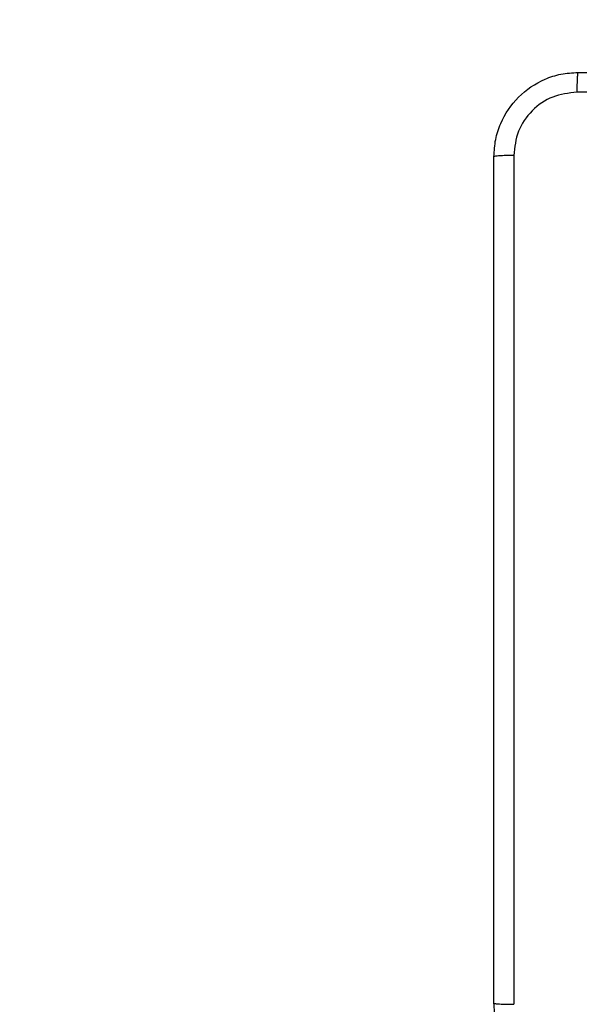
# Model space of a CAD drawing. Units: millimetres. Extents: x -445 to 872, y 98 to 813.
# Drawn here: x 279 to 285, y 427 to 436 of the extents above; entities that cross this region are included whole.
import ezdxf

# ---------------------------------------------------------------- set-up
doc = ezdxf.new("R2010")
doc.units = ezdxf.units.MM
doc.header["$LTSCALE"] = 35
doc.header["$PDSIZE"] = -1
doc.layers.add('VP-DIM', color=7, linetype='Continuous')
doc.layers.add('VP-HIC', color=6, linetype='Continuous')
doc.layers.add('VP-EQ', color=7, linetype='Continuous', true_color=0x8a3492)
doc.dimstyles.get("Standard").update_dxf_attribs({"dimtxt": 14, "dimasz": 20, "dimexe": 20, "dimexo": 50, "dimgap": 20, "dimtad": 0, "dimdec": 0, "dimzin": 0, "dimdsep": 46, "dimtxsty": 'Standard', "dimcen": -0.09, "dimadec": 0, "dimazin": 0, "dimtfac": 1, "dimtdec": 4, "dimtofl": 0, "dimtmove": 0, "dimatfit": 3, "dimfxl": 70, "dimfxlon": 1, "dimtolj": 1, "dimtzin": 0, "dimarcsym": 0})

# ---------------------------------------------------------------- blocks, each defined once
blk = doc.blocks.new('*D26')
at = {"layer": 'Defpoints', "color": 0}
for p in [(103.7422, 793.0726), (103.7422, 357.0726), (665.2422, 357.0726)]:
    blk.add_point(p, dxfattribs=at)
at = {"layer": 'VP-DIM', "color": 0, "lineweight": -2}
for p, q in [((103.7422, 723.0726), (103.7422, 813.0726)), ((665.2422, 723.0726), (665.2422, 813.0726)), ((123.7422, 793.0726), (355.3106, 793.0726)), ((645.2422, 793.0726), (432.644, 793.0726))]:
    blk.add_line(p, q, dxfattribs=at)
at = {"layer": 'VP-DIM', "color": 0}
for points in [[(123.7422, 796.406), (123.7422, 789.7393), (103.7422, 793.0726)], [(645.2422, 789.7393), (645.2422, 796.406), (665.2422, 793.0726)]]:
    blk.add_solid(points, dxfattribs=at)
at = {"layer": 'VP-DIM', "color": 0, "insert": (393.9773, 793.0726), "char_height": 14, "attachment_point": 5}
blk.add_mtext('\\A1;562', dxfattribs=at)
blk = doc.blocks.new('*D27')
at = {"layer": 'Defpoints', "color": 0}
for p in [(515.2422, 708.1954), (515.2422, 431.2226), (283.7422, 431.0726)]:
    blk.add_point(p, dxfattribs=at)
at = {"layer": 'VP-DIM', "color": 0, "lineweight": -2}
for p, q in [((283.7422, 638.1954), (283.7422, 728.1954)), ((515.2422, 638.1954), (515.2422, 728.1954)), ((303.7422, 708.1954), (360.8255, 708.1954)), ((495.2422, 708.1954), (438.1588, 708.1954))]:
    blk.add_line(p, q, dxfattribs=at)
at = {"layer": 'VP-DIM', "color": 0}
for points in [[(303.7422, 711.5288), (303.7422, 704.8621), (283.7422, 708.1954)], [(495.2422, 704.8621), (495.2422, 711.5288), (515.2422, 708.1954)]]:
    blk.add_solid(points, dxfattribs=at)
at = {"layer": 'VP-DIM', "color": 0, "insert": (399.4922, 708.1954), "char_height": 14, "attachment_point": 5}
blk.add_mtext('\\A1;232', dxfattribs=at)
blk = doc.blocks.new('RC1466_')
at = {"color": 7, "linetype": 'Continuous', "lineweight": 25}
for points, knots in [([(283.7422, 435.0976), (283.7454, 435.1522), (283.7518, 435.2598), (283.8167, 435.46), (283.9623, 435.6777), (284.18, 435.8231), (284.3801, 435.888), (284.4877, 435.8944), (284.5422, 435.8976)], [0, 0, 0, 0, 0.130546, 0.257576, 0.500018, 0.742666, 0.869631, 1, 1, 1, 1]), ([(284.5422, 435.8976), (284.5408, 435.8947), (284.5381, 435.8889), (284.5347, 435.8465), (284.5322, 435.7848), (284.5317, 435.7349), (284.5315, 435.7099)], [0, 0, 0, 0, 0.249933, 0.499869, 0.749598, 1, 1, 1, 1]), ([(284.5422, 435.8976), (285.4361, 435.8976), (287.2243, 435.8976), (289.91, 435.8976), (291.6982, 435.8976), (292.5922, 435.8976)], [0, 0, 0, 0, 0.333296, 0.666701, 1, 1, 1, 1]), ([(284.5315, 435.7099), (284.4527, 435.7009), (284.2952, 435.6827), (284.0961, 435.5438), (283.9575, 435.3445), (283.9391, 435.1871), (283.9299, 435.1083)], [0, 0, 0, 0, 0.249954, 0.500054, 0.749966, 1, 1, 1, 1]), ([(292.6029, 435.7099), (291.7064, 435.7099), (289.9136, 435.7098), (287.2208, 435.7098), (285.4279, 435.7099), (284.5315, 435.7099)], [0, 0, 0, 0, 0.333336, 0.666664, 1, 1, 1, 1]), ([(283.9299, 435.1083), (283.9049, 435.1081), (283.855, 435.1076), (283.7933, 435.1051), (283.7509, 435.1017), (283.7451, 435.099), (283.7422, 435.0976)], [0, 0, 0, 0, 0.2504018, 0.5001312, 0.7500668, 1, 1, 1, 1]), ([(283.7422, 427.0476), (283.7422, 427.9416), (283.7422, 429.7298), (283.7422, 432.4154), (283.7422, 434.2036), (283.7422, 435.0976)], [0, 0, 0, 0, 0.333296, 0.666701, 1, 1, 1, 1]), ([(283.9299, 435.1083), (283.9299, 434.2119), (283.93, 432.419), (283.93, 429.7262), (283.9299, 427.9333), (283.9299, 427.0369)], [0, 0, 0, 0, 0.333336, 0.666664, 1, 1, 1, 1]), ([(283.7422, 427.0476), (283.7451, 427.0463), (283.7509, 427.0436), (283.7933, 427.0401), (283.855, 427.0376), (283.9049, 427.0371), (283.9299, 427.0369)], [0, 0, 0, 0, 0.249933, 0.499869, 0.749598, 1, 1, 1, 1]), ([(284.5422, 426.2476), (284.4876, 426.2509), (284.38, 426.2573), (284.1798, 426.3222), (283.9621, 426.4677), (283.8166, 426.6854), (283.7518, 426.8856), (283.7454, 426.9931), (283.7422, 427.0476)], [0, 0, 0, 0, 0.130546, 0.257576, 0.500018, 0.742666, 0.869631, 1, 1, 1, 1])]:
    blk.add_open_spline(points, degree=3, knots=knots, dxfattribs=at)
blk = doc.blocks.new('RC1466_2D')
at = {"layer": 'VP-EQ', "color": 0}
blk.add_lwpolyline([(466.6644, 586.0476, 0.147091), (367.3922, 615.8976), (283.7422, 615.8976, 0.414214), (103.7422, 435.8976), (103.7422, 278.2476, 0.414214), (283.7422, 98.2476), (367.3922, 98.2476, 0.146902), (466.553, 128.024), (515.2498, 128.024, 0.414214), (665.2498, 278.024), (665.2498, 436.0476, 0.414214), (515.2498, 586.0476)], format="xyb", close=True, dxfattribs=at)
blk.add_blockref('RC1466_', (0, 0), dxfattribs=at)

msp = doc.modelspace()

# ---------------------------------------------------------------- linework, layer by layer
at = {"layer": 'VP-HIC', "color": 4}
msp.add_lwpolyline([(103.7422, 435.8976), (103.7422, 278.2476, 0.414214), (283.7422, 98.2476), (367.3922, 98.2476, 0.414214), (547.3922, 278.2476), (547.3922, 435.8976, 0.414214), (367.3922, 615.8976), (283.7422, 615.8976, 0.414214)], format="xyb", close=True, dxfattribs=at)

# ---------------------------------------------------------------- block references
at = {"layer": 'VP-EQ', "color": 0}
msp.add_blockref('RC1466_2D', (0, 0), dxfattribs=at)

# ---------------------------------------------------------------- dimensions: what is measured, and where the dimension line sits
at = {"layer": 'VP-DIM'}
dim = msp.add_linear_dim(base=(103.7421718609, 793.072617508), p1=(665.2421718609, 357.072617508), p2=(103.7421718609, 357.072617508), dimstyle='Standard', dxfattribs=at)
dim.commit()
dim.dimension.update_dxf_attribs({"geometry": '*D26', "text_midpoint": (393.9773112558, 793.072617508), "dimtype": 160})
dim = msp.add_linear_dim(base=(515.2421718609, 708.1954240957), p1=(283.7421718609, 431.0726175238), p2=(515.2421718609, 431.2226174922), dimstyle='Standard', dxfattribs=at)
dim.commit()
dim.dimension.update_dxf_attribs({"geometry": '*D27', "text_midpoint": (399.4921718609, 708.1954240957)})

doc.saveas('drawing.dxf')
